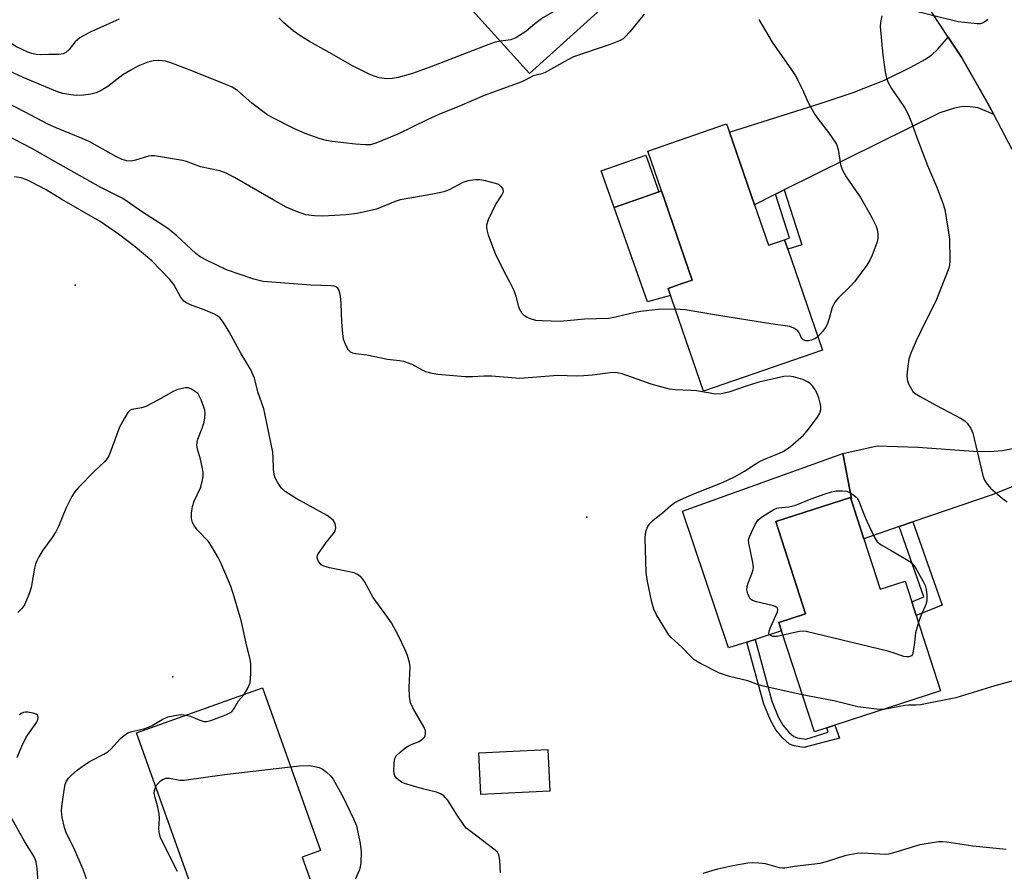
# Model space of a CAD drawing. Units: inches. Extents: x 1267766 to 1273766, y 537451 to 541452.
# Drawn here: x 1268221 to 1268477, y 538456 to 538678 of the extents above; entities that cross this region are included whole.
import ezdxf

# ---------------------------------------------------------------- set-up
doc = ezdxf.new("R2010")
doc.units = ezdxf.units.IN
doc.header["$MEASUREMENT"] = 0
for name, color, linetype in [('BLDG-Footprint', 5, 'Continuous'), ('CULTRL-Pad', 6, 'Continuous'), ('ELEV-Spot Elevation', 7, 'Continuous'), ('TRANS-Driveway', 251, 'Continuous'), ('TRANS-Non Street Sidewalk', 7, 'Continuous'), ('TRANS-Road', 130, 'Continuous'), ('Undefined', 1, 'Continuous')]:
    doc.layers.add(name, color=color, linetype=linetype)

msp = doc.modelspace()

# ---------------------------------------------------------------- linework, layer by layer
at = {"layer": 'BLDG-Footprint'}
for points, elevation in [([(1268348.23, 538720.83), (1268378.92, 538686.9), (1268353.37, 538663.78), (1268324.4, 538695.8), (1268308.35, 538681.28), (1268302.73, 538687.49), (1268294.27, 538696.84), (1268293.01, 538698.23), (1268316.72, 538719.68), (1268334.62, 538735.87)], 485.54), ([(1268411.88, 538629.62), (1268415.53, 538619.06), (1268419.69, 538620.5), (1268420.53, 538618.07), (1268429.59, 538591.82), (1268398.66, 538581.13), (1268389.42, 538607.86), (1268392.56, 538608.94), (1268395.71, 538610.03), (1268387.69, 538633.23), (1268384.13, 538643.54), (1268404.62, 538650.62), (1268405.36, 538648.47)], 481.32), ([(1268384.57, 538632.13), (1268375.36, 538628.86), (1268371.98, 538638.42), (1268383.6, 538642.54), (1268386.99, 538632.98)], 481.67), ([(1268440.32, 538542.74), (1268444.59, 538529.58), (1268451.07, 538531.68), (1268452.82, 538526.29), (1268453.98, 538522.72), (1268460.33, 538503.13), (1268432.8, 538494.2), (1268430.7, 538493.52), (1268427.47, 538492.47), (1268418.95, 538518.73), (1268418.25, 538520.9), (1268425.2, 538523.16), (1268417.41, 538547.17), (1268436.84, 538553.48)], 479.36), ([(1268298.59, 538447.52), (1268270.55, 538437.54), (1268270.1, 538438.81), (1268266.73, 538448.26), (1268251.07, 538492.27), (1268283.86, 538503.94), (1268298.93, 538461.59), (1268294.18, 538459.9)], 476.2), ([(1268358.67, 538477.07), (1268340.64, 538476.18), (1268340.11, 538487.02), (1268358.14, 538487.91)], 476.78)]:
    msp.add_lwpolyline(points, close=True, dxfattribs=dict(at, elevation=elevation))
at = {"layer": 'CULTRL-Pad'}
for points in [[(1268390.06, 538606), (1268384.03, 538604.36), (1268375.36, 538628.86), (1268386.99, 538632.98), (1268387.69, 538633.23), (1268395.71, 538610.03), (1268392.56, 538608.94), (1268389.42, 538607.86)], [(1268434.87, 538564.86), (1268437.14, 538553.16), (1268436.84, 538553.48), (1268417.41, 538547.17), (1268425.2, 538523.16), (1268418.25, 538520.9), (1268418.95, 538518.73), (1268412.04, 538516.52), (1268409.93, 538515.85), (1268405.12, 538514.31), (1268393.13, 538549.88)]]:
    msp.add_lwpolyline(points, close=True, dxfattribs=at)
at = {"layer": 'ELEV-Spot Elevation'}
for p in [(1268235.1, 538608.7, 475.19), (1268368.3, 538548.3, 477.39), (1268260.5, 538506.8, 473.19)]:
    msp.add_point(p, dxfattribs=at)
at = {"layer": 'TRANS-Driveway'}
msp.add_lwpolyline([(1268474.16, 538653.11), (1268470.09, 538654.79), (1268467.98, 538655.11), (1268466.15, 538655.19), (1268463.95, 538654.78), (1268460.09, 538653.49), (1268419.63, 538633.46), (1268417.37, 538632.34), (1268411.88, 538629.62), (1268405.36, 538648.47), (1268429.49, 538656.11), (1268437.57, 538658.85), (1268445.74, 538662.06), (1268452.55, 538665.39), (1268456.23, 538667.41), (1268457.94, 538668.56), (1268459.57, 538670.12), (1268462.31, 538673.25), (1268465.73, 538668.02), (1268472.55, 538656.13)], close=True, dxfattribs=at)
msp.add_lwpolyline([(1268481.3, 538557.22), (1268473.77, 538554.13), (1268453.07, 538547.08), (1268449.53, 538545.87), (1268440.32, 538542.74), (1268436.84, 538553.48), (1268437.14, 538553.16), (1268434.87, 538564.86), (1268443.82, 538566.91), (1268454.36, 538566.53), (1268468.91, 538565.48), (1268473.13, 538565.43), (1268476.46, 538565.67), (1268483.25, 538567.11)], dxfattribs=at)
at = {"layer": 'TRANS-Non Street Sidewalk'}
for points in [[(1268417.37, 538632.34), (1268419.63, 538633.46), (1268424.23, 538619.15), (1268420.53, 538618.07), (1268419.69, 538620.5), (1268421.01, 538621.01)], [(1268449.53, 538545.87), (1268453.07, 538547.08), (1268460.7, 538525.48), (1268453.98, 538522.72), (1268452.82, 538526.29), (1268455.98, 538527.58)], [(1268423.1, 538490.97), (1268425.21, 538490.56), (1268431.1, 538492.39), (1268430.7, 538493.52), (1268432.8, 538494.2), (1268434, 538490.86), (1268424.69, 538488.41), (1268422.21, 538488.89), (1268421.02, 538489.3), (1268419.14, 538490.94), (1268417.43, 538492.98), (1268416.11, 538495.37), (1268414.28, 538499.69), (1268409.93, 538515.85), (1268412.04, 538516.52), (1268416.37, 538500.46), (1268418.08, 538496.41), (1268419.27, 538494.26), (1268420.84, 538492.44), (1268422.16, 538491.31)]]:
    msp.add_lwpolyline(points, close=True, dxfattribs=at)
at = {"layer": 'TRANS-Road'}
msp.add_lwpolyline([(1268478.95, 538644.02), (1268474.16, 538653.11), (1268472.55, 538656.13), (1268465.73, 538668.02), (1268462.31, 538673.25), (1268455.96, 538682.94)], dxfattribs=at)
at = {"layer": 'Undefined'}
for points, elevation in [([(1268372.64, 538693.84), (1268370.03, 538689.47), (1268369.2, 538688.28), (1268363.56, 538682.45), (1268362.87, 538681.83), (1268361.65, 538681.04), (1268356.84, 538678.25), (1268354.73, 538676.7), (1268352.41, 538674.71), (1268349.79, 538673.06), (1268348.52, 538672.54), (1268345.76, 538672.19)], 484), ([(1268472.53, 538677.93), (1268472.19, 538677.48), (1268471.39, 538676.91), (1268470.65, 538676.69), (1268469.81, 538676.66), (1268464.93, 538677.17), (1268450.8, 538680.69)], 478), ([(1268246.56, 538677.86), (1268239.04, 538674.49), (1268237.5, 538673.73), (1268236.32, 538673.02), (1268235.68, 538672.53), (1268235.13, 538671.97), (1268233.55, 538670), (1268232.69, 538669.25), (1268231.97, 538668.86), (1268230.88, 538668.7), (1268228.23, 538668.7), (1268226.09, 538668.6), (1268224.95, 538668.68), (1268223.8, 538668.92), (1268222.75, 538669.3), (1268219.87, 538670.69), (1268217.24, 538672.38), (1268212.5, 538675.93), (1268211.27, 538676.76), (1268206.93, 538678.77)], 484), ([(1268383.2, 538679.18), (1268379.45, 538674.57), (1268378.27, 538673.26), (1268377.69, 538672.79), (1268376.96, 538672.38), (1268374.32, 538671.26), (1268364.83, 538668.07), (1268363.3, 538667.3), (1268357.38, 538664), (1268356.56, 538663.7), (1268354.32, 538663.15), (1268352.38, 538662.09), (1268351.32, 538661.61), (1268341.51, 538658), (1268335.11, 538655.28), (1268329.72, 538653.1), (1268326.89, 538651.81), (1268319.06, 538648.01), (1268313.33, 538645.6), (1268311.94, 538645.22), (1268310.55, 538645.18), (1268308.04, 538645.4), (1268301.94, 538646.1), (1268300.51, 538646.34), (1268298.83, 538646.77), (1268294.94, 538648.18), (1268292.22, 538649.33), (1268286.22, 538652.38), (1268284.94, 538653.1), (1268281.07, 538656.06), (1268277.32, 538659.33), (1268275.97, 538660.19), (1268274.34, 538660.91), (1268265.5, 538664.43), (1268260.01, 538666.53), (1268258.59, 538666.97), (1268256.86, 538667.16), (1268255.42, 538667.07), (1268254.05, 538666.67), (1268251.37, 538665.65), (1268249.55, 538664.66), (1268247.54, 538663.4), (1268243.57, 538660.34), (1268241.84, 538659.33), (1268240.54, 538658.73), (1268239.19, 538658.41), (1268237.24, 538658.13), (1268235.34, 538658.06), (1268233.94, 538658.17), (1268231.93, 538658.58), (1268230.52, 538658.98), (1268221.6, 538662.7), (1268215.53, 538665.51)], 482), ([(1268345.76, 538672.19), (1268344.42, 538671.9), (1268342.47, 538671.23), (1268327.65, 538665.5), (1268322.89, 538663.78), (1268319.15, 538662.73), (1268317.7, 538662.44), (1268316.22, 538662.36), (1268314.2, 538662.63), (1268312.89, 538663.03), (1268311.58, 538663.58), (1268307.07, 538665.84), (1268302.02, 538668.77), (1268296.08, 538672.08), (1268293.82, 538673.44), (1268291.84, 538674.88), (1268289.28, 538677.01), (1268288.08, 538678.26)], 484), ([(1268444.99, 538678.74), (1268444.66, 538677.05), (1268444.6, 538676), (1268445.26, 538668.5), (1268445.92, 538664.21), (1268446.27, 538662.52), (1268446.68, 538661.42), (1268447.52, 538659.86), (1268450.97, 538654.88), (1268451.8, 538653.39), (1268452.77, 538651.05), (1268454.18, 538647.07), (1268456.9, 538639.83), (1268459.3, 538634.37), (1268460.88, 538630.02), (1268461.41, 538628.37), (1268462.23, 538623.51), (1268462.61, 538620.63), (1268462.75, 538615.06), (1268462.67, 538613.9), (1268462.47, 538613.1), (1268459.12, 538604.53), (1268456.25, 538598.93), (1268453.93, 538594.18), (1268452.57, 538591.02), (1268452.07, 538589.4), (1268451.77, 538587.63), (1268451.51, 538585.25), (1268451.6, 538584.11), (1268452, 538583.05), (1268452.65, 538581.77), (1268453.12, 538581.06), (1268453.74, 538580.49), (1268454.97, 538579.72), (1268459.11, 538577.47), (1268465.68, 538574.01), (1268466.65, 538573.36), (1268467.22, 538572.78), (1268468.17, 538571.44), (1268468.73, 538570.15), (1268471.33, 538559.14), (1268471.67, 538558.16), (1268472.17, 538557.24), (1268473.3, 538555.89), (1268476.43, 538553.16), (1268477.62, 538552.36)], 478), ([(1268413.02, 538677.78), (1268416.51, 538671.94), (1268421.52, 538664.74), (1268422.52, 538663.18), (1268424.32, 538659.74), (1268425.9, 538656.2), (1268427.63, 538653.06), (1268428.46, 538651.85), (1268431.16, 538648.43), (1268433.19, 538645.36), (1268433.44, 538644.86), (1268433.7, 538644.02), (1268434.31, 538640.05), (1268434.74, 538638.76), (1268435.78, 538636.84), (1268439.49, 538631.51), (1268442.35, 538626.48), (1268443.45, 538624.19), (1268443.79, 538623.16), (1268443.97, 538622.02), (1268443.96, 538620.85), (1268443.73, 538619.73), (1268442.53, 538616.48), (1268441.91, 538615.17), (1268441.09, 538613.93), (1268437.94, 538609.59), (1268436.73, 538608.29), (1268433.73, 538605.38), (1268432.84, 538604.29), (1268432.13, 538602.87), (1268431.36, 538600.06), (1268430.77, 538598.49), (1268430.35, 538597.72), (1268429.66, 538596.74), (1268428.39, 538595.28)], 480), ([(1268391.28, 538602.47), (1268386.78, 538602.36), (1268382.23, 538601.86), (1268380.81, 538601.6), (1268375.76, 538600.34), (1268373.89, 538600.05), (1268367.69, 538599.83), (1268361.28, 538599.24), (1268356.67, 538599.37), (1268354.95, 538599.52), (1268353.57, 538599.93), (1268352.77, 538600.29), (1268352.04, 538600.73), (1268351.46, 538601.31), (1268350.76, 538602.53), (1268350.47, 538603.32), (1268349.88, 538605.79), (1268349.17, 538607.69), (1268347.24, 538611.31), (1268344.59, 538616.54), (1268342.68, 538621.74), (1268342.28, 538623.12), (1268342.21, 538623.65), (1268342.25, 538624.42), (1268342.68, 538625.78), (1268344.51, 538629.56), (1268346.13, 538632.08), (1268346.54, 538633.01), (1268346.52, 538633.65), (1268346.14, 538634.22), (1268345.33, 538634.84), (1268344.52, 538635.16), (1268341.9, 538635.79), (1268340.44, 538636.05), (1268339.28, 538636.07), (1268337.3, 538635.82), (1268336.01, 538635.36), (1268332.39, 538633.51), (1268331.06, 538632.96), (1268328.18, 538632.35), (1268319.71, 538630.86), (1268318.42, 538630.45), (1268313.5, 538628.45), (1268308.5, 538627.31), (1268305.66, 538627.01), (1268299.56, 538626.66), (1268297.39, 538626.72), (1268295.13, 538627.01), (1268292.68, 538627.86), (1268290.01, 538629.01), (1268286.6, 538630.88), (1268276.56, 538636.73), (1268274.41, 538637.79), (1268272.75, 538638.46), (1268267.71, 538639.48), (1268264.1, 538640.82), (1268263.03, 538641.15), (1268255.71, 538642.34), (1268254.89, 538642.38), (1268254.15, 538642.29), (1268250.76, 538641.21), (1268249.67, 538640.99), (1268248.57, 538641.04), (1268247.3, 538641.37), (1268245.86, 538642.06), (1268238.74, 538646.04), (1268236.95, 538646.86), (1268230.16, 538649.61), (1268228.12, 538650.52), (1268222.12, 538653.68), (1268211.43, 538659.14)], 480), ([(1268424.34, 538502.13), (1268413.76, 538504.46), (1268412.64, 538504.79), (1268410.17, 538505.76), (1268405.4, 538506.85), (1268402.77, 538507.75), (1268397.65, 538510.33), (1268396.2, 538511.24), (1268395.38, 538511.98), (1268392.99, 538514.52), (1268390.21, 538517.06), (1268389.64, 538517.71), (1268388.98, 538518.66), (1268386.42, 538522.9), (1268385.73, 538524.43), (1268385.16, 538526.21), (1268384.04, 538531.59), (1268383.67, 538533.92), (1268383.48, 538542.89), (1268383.52, 538543.98), (1268383.73, 538544.89), (1268384.15, 538545.88), (1268384.71, 538546.77), (1268385.51, 538547.54), (1268387.98, 538549.44), (1268390.08, 538551.34), (1268391.17, 538552.15), (1268392.7, 538552.93), (1268396.13, 538554.44), (1268403.6, 538557.39), (1268406.7, 538558.82), (1268409.31, 538560.3), (1268412.03, 538562.11), (1268413.2, 538562.78), (1268414.93, 538563.62), (1268418.41, 538564.99), (1268419.51, 538565.53), (1268421.26, 538566.76), (1268424.64, 538569.64), (1268425.62, 538570.76), (1268428.31, 538574.35), (1268428.91, 538575.35), (1268429.18, 538576.32), (1268429.16, 538577.13), (1268428.99, 538577.97), (1268428.61, 538579.37), (1268428.11, 538580.72), (1268427.67, 538581.5), (1268426.98, 538582.47), (1268426.38, 538583.09), (1268425.72, 538583.58), (1268424.46, 538584.18), (1268422.01, 538584.88), (1268420.91, 538585.03), (1268419.52, 538584.93), (1268413.06, 538583.45), (1268409.76, 538582.41), (1268405.25, 538580.84), (1268403.24, 538580.44), (1268401.8, 538580.35), (1268396.83, 538581.21), (1268395.36, 538581.33), (1268391.24, 538581.45), (1268389.79, 538581.64), (1268384.97, 538582.92), (1268377.47, 538585.63), (1268376.62, 538585.84), (1268375.75, 538585.95), (1268374.31, 538585.91), (1268369.75, 538585.28), (1268367.51, 538585.08), (1268365.54, 538585.02), (1268360.75, 538585.2), (1268350.83, 538584.45), (1268343.46, 538584.98), (1268341.42, 538584.99), (1268338.56, 538584.81), (1268336.61, 538584.81), (1268329.44, 538585.46), (1268327.98, 538585.69), (1268326.37, 538586.17), (1268325.33, 538586.64), (1268322.78, 538588.08), (1268320.61, 538588.82), (1268319.49, 538589.03), (1268316.4, 538589.36), (1268311.03, 538590.51), (1268308.18, 538590.83), (1268307.39, 538590.99), (1268306.74, 538591.28), (1268306.2, 538591.81), (1268305.54, 538593.05), (1268304.95, 538594.68), (1268304.72, 538596.13), (1268304.46, 538599.06), (1268304.32, 538604.05), (1268304.15, 538605.83), (1268304, 538606.7), (1268303.74, 538607.5), (1268303.48, 538607.9), (1268302.98, 538608.28), (1268302.47, 538608.44), (1268301.61, 538608.55), (1268296.45, 538608.71), (1268284.02, 538609.63), (1268281.59, 538610.23), (1268274.49, 538612.71), (1268269.43, 538615.07), (1268267.65, 538616.04), (1268266.54, 538616.93), (1268261.57, 538621.51), (1268259.59, 538623.17), (1268257.95, 538624.32), (1268252.64, 538627.68), (1268247.47, 538631.28), (1268241.77, 538634.14), (1268229.3, 538641.09), (1268224.19, 538644.05), (1268209.35, 538651.74)], 478), ([(1268345.76, 538455.84), (1268345.63, 538459.09), (1268345.4, 538460.48), (1268344.98, 538461.16), (1268344.36, 538461.74), (1268337.78, 538466.7), (1268336.89, 538467.46), (1268336.15, 538468.35), (1268334.48, 538470.77), (1268331.96, 538474.77), (1268331.42, 538475.45), (1268331.03, 538475.8), (1268330.14, 538476.38), (1268329.15, 538476.81), (1268325.53, 538477.64), (1268320.79, 538479.06), (1268320.02, 538479.42), (1268319.33, 538479.89), (1268318.72, 538480.44), (1268318.27, 538481.06), (1268318.05, 538482.13), (1268318.1, 538484.46), (1268318.29, 538485.57), (1268318.67, 538486.26), (1268319.64, 538487.23), (1268321.19, 538488.44), (1268322.18, 538488.98), (1268324.51, 538490.01), (1268325.47, 538490.58), (1268326.02, 538491.13), (1268326.22, 538491.55), (1268326.31, 538492.01), (1268326.25, 538492.76), (1268325.82, 538493.82), (1268322.97, 538498.71), (1268322.41, 538500.04), (1268322.15, 538501.71), (1268321.99, 538504), (1268322.27, 538509.42), (1268322.11, 538510.51), (1268321.57, 538512.37), (1268320.89, 538514), (1268319.23, 538517.49), (1268317.39, 538520.87), (1268316.41, 538522.33), (1268312.61, 538527.48), (1268310.4, 538531.56), (1268309.6, 538532.67), (1268308.61, 538533.45), (1268307.67, 538533.84), (1268301.25, 538535.16), (1268299.85, 538535.55), (1268299.15, 538535.97), (1268298.8, 538536.34), (1268298.37, 538537), (1268298.17, 538537.46), (1268298.1, 538537.92), (1268298.2, 538538.41), (1268298.43, 538538.89), (1268300.41, 538541.75), (1268302.35, 538544.06), (1268302.79, 538544.77), (1268302.95, 538545.56), (1268302.77, 538546.65), (1268302.54, 538547.15), (1268302.21, 538547.56), (1268300.67, 538548.77), (1268292.6, 538553.19), (1268289.79, 538555), (1268288.69, 538555.94), (1268287.73, 538557.4), (1268287.1, 538558.72), (1268286.86, 538559.56), (1268286.75, 538560.72), (1268286.66, 538563.97), (1268286.52, 538565.26), (1268284.49, 538575.34), (1268284.19, 538576.49), (1268282.63, 538580.98), (1268281.73, 538584.54), (1268280.72, 538586.82), (1268278.33, 538590.8), (1268275.2, 538596.57), (1268273.69, 538598.98), (1268272.86, 538600.12), (1268272.16, 538600.73), (1268271.4, 538601.15), (1268268.66, 538602.28), (1268265.12, 538603.58), (1268264.1, 538604.06), (1268263.42, 538604.52), (1268262.55, 538605.62), (1268260.74, 538608.89), (1268259.73, 538610.19), (1268255.05, 538615.01), (1268250.7, 538618.68), (1268246.41, 538621.97), (1268241.6, 538625.23), (1268231.67, 538630.94), (1268227.52, 538633.48), (1268223.75, 538635.52), (1268222.49, 538636.12), (1268221.01, 538636.61), (1268219.3, 538636.88)], 476), ([(1268428.39, 538595.28), (1268427.8, 538594.85), (1268426.76, 538594.37), (1268425.96, 538594.21), (1268425.22, 538594.25), (1268424.55, 538594.45), (1268424.09, 538594.86), (1268423.62, 538596.21), (1268423.21, 538596.8), (1268422.15, 538597.53), (1268421.13, 538597.92), (1268416.13, 538598.63), (1268401.97, 538600.87), (1268393.83, 538602.31), (1268391.28, 538602.47)], 480), ([(1268279.06, 538502.23), (1268280.07, 538503.86), (1268280.41, 538504.61), (1268280.6, 538505.29), (1268280.85, 538507.62), (1268280.84, 538510.19), (1268280.62, 538511.39), (1268279.74, 538514.82), (1268278.27, 538521.45), (1268276.52, 538527.65), (1268275.68, 538530.15), (1268273.07, 538536.32), (1268272.31, 538537.88), (1268270.57, 538540.82), (1268269.77, 538542), (1268267.03, 538544.88), (1268266.13, 538546), (1268265.63, 538546.95), (1268265.37, 538547.95), (1268265.34, 538549.38), (1268265.62, 538551.13), (1268266.1, 538552.48), (1268267.71, 538555.99), (1268268.17, 538557.59), (1268268.43, 538558.95), (1268268.43, 538560.06), (1268268.19, 538561.45), (1268267.73, 538563.39), (1268266.91, 538566.03), (1268266.77, 538567.08), (1268266.86, 538567.89), (1268267.06, 538568.67), (1268268.13, 538571.47), (1268268.64, 538573.07), (1268268.87, 538574.19), (1268268.95, 538575.32), (1268268.83, 538576.16), (1268268.58, 538576.99), (1268267.87, 538578.89), (1268267.38, 538579.93), (1268267.07, 538580.4), (1268266.7, 538580.77), (1268265.34, 538581.65), (1268264.61, 538581.94), (1268263.81, 538581.99), (1268262.96, 538581.84), (1268261.54, 538581.42), (1268260.47, 538580.95), (1268256.93, 538578.92), (1268253.52, 538577.13), (1268252.45, 538576.75), (1268249.87, 538576.33), (1268249.4, 538576.14), (1268248.83, 538575.59), (1268247.9, 538574.11), (1268246.64, 538571.73), (1268244.23, 538565.13), (1268243.89, 538564.33), (1268243.45, 538563.6), (1268242.71, 538562.73), (1268240.11, 538560.32), (1268236.02, 538556.15), (1268234.98, 538554.9), (1268234.24, 538553.75), (1268232.71, 538550.58), (1268230.74, 538545.89), (1268230.1, 538544.54), (1268229.15, 538543.08), (1268226.71, 538539.77), (1268225.62, 538537.98), (1268225.08, 538536.94), (1268224.79, 538536.13), (1268224.52, 538535.03), (1268223.65, 538530.05), (1268223.15, 538528.42), (1268221.89, 538525.54), (1268221.21, 538524.6), (1268220.18, 538523.54)], 474), ([(1268419.3, 538517.65), (1268417.77, 538517.32), (1268416.72, 538517.27), (1268416.05, 538517.51), (1268415.65, 538518.02), (1268415.68, 538518.71), (1268415.93, 538519.49), (1268417.9, 538523.73), (1268417.98, 538524.2), (1268417.95, 538524.41), (1268417.76, 538524.72), (1268417.24, 538525.07), (1268416.47, 538525.36), (1268412.44, 538526.29), (1268411.37, 538526.64), (1268410.75, 538527.12), (1268410.47, 538527.57), (1268410.14, 538528.36), (1268409.9, 538529.47), (1268409.97, 538530.31), (1268410.23, 538531.14), (1268411.31, 538533.88), (1268411.54, 538534.71), (1268411.59, 538535.25), (1268411.43, 538536.58), (1268410.39, 538541.58), (1268410.37, 538542.4), (1268410.58, 538543.22), (1268412.07, 538546.4), (1268412.84, 538547.61), (1268413.94, 538548.51), (1268416.89, 538550.35), (1268417.67, 538550.67), (1268418.18, 538550.79), (1268420.84, 538551.02), (1268422.39, 538551.34), (1268426.67, 538553.13), (1268430.28, 538554.43), (1268431.97, 538554.97), (1268433.11, 538555.15), (1268434.83, 538555.23), (1268435.94, 538555.1), (1268436.92, 538554.64), (1268438.24, 538553.64), (1268438.6, 538553.24), (1268439.03, 538552.5), (1268440.41, 538548.92), (1268441.13, 538547.27), (1268443.02, 538543.19), (1268443.79, 538541.95), (1268444.9, 538541.1), (1268447.44, 538539.7), (1268452.02, 538536.99), (1268452.92, 538536.28), (1268453.77, 538535.14), (1268455.83, 538531.63), (1268456.34, 538530.6), (1268456.61, 538529.48), (1268456.74, 538528.01), (1268456.72, 538526.55), (1268456.52, 538525.65), (1268455.03, 538522.27), (1268454.54, 538520.97)], 480), ([(1268454.54, 538520.97), (1268453.77, 538518.22), (1268453.46, 538515.07), (1268453.14, 538513.07), (1268452.97, 538512.59), (1268452.71, 538512.22), (1268452.08, 538511.99), (1268451.57, 538511.97), (1268450.76, 538512.07), (1268448.02, 538513.04), (1268446.58, 538513.45), (1268425.36, 538518.62), (1268424.48, 538518.71), (1268423.61, 538518.63), (1268419.3, 538517.65)], 480), ([(1268479.18, 538505.75), (1268474.45, 538504.49), (1268464.3, 538501.34), (1268455.1, 538499.48), (1268454, 538499.39), (1268451.98, 538499.41), (1268450.98, 538499.32), (1268445.54, 538498.33)], 478), ([(1268263.97, 538496.86), (1268265.1, 538496.57), (1268267.51, 538495.55), (1268268.58, 538495.21), (1268269.32, 538495.17), (1268270.43, 538495.43), (1268274.3, 538496.95), (1268275.36, 538497.44), (1268275.83, 538497.74), (1268276.34, 538498.3), (1268277.64, 538500.57), (1268279.06, 538502.23)], 474), ([(1268445.54, 538498.33), (1268443.61, 538498.41), (1268438.76, 538499.01), (1268432.55, 538500.56), (1268424.34, 538502.13)], 478), ([(1268220.01, 538485.83), (1268221.24, 538488.76), (1268222.36, 538491.11), (1268225.14, 538494.98), (1268225.4, 538495.73), (1268225.44, 538496.21), (1268225.36, 538496.65), (1268225.26, 538496.83), (1268224.91, 538497.12), (1268224.17, 538497.39), (1268222.74, 538497.64), (1268222.18, 538497.65), (1268221.68, 538497.55), (1268221.04, 538497.26), (1268220.57, 538496.93)], 472), ([(1268238.09, 538454.28), (1268237.18, 538456.71), (1268234.71, 538462.3), (1268232.8, 538466.2), (1268232.32, 538467.58), (1268231.73, 538470.17), (1268231.53, 538471.91), (1268231.62, 538473.05), (1268232.22, 538477.35), (1268232.49, 538478.76), (1268232.86, 538479.65), (1268233.4, 538480.4), (1268234.16, 538481.2), (1268235.6, 538482.49), (1268237.54, 538483.89), (1268239.04, 538484.85), (1268242.58, 538486.64), (1268243.57, 538487.25), (1268244.4, 538488.02), (1268246.94, 538490.79), (1268247.83, 538491.55), (1268248.8, 538492.21), (1268249.85, 538492.62), (1268252.93, 538493.31), (1268254.16, 538493.68), (1268255.15, 538494.18), (1268257.78, 538495.74), (1268259.22, 538496.36), (1268260.61, 538496.69), (1268262.02, 538496.91), (1268262.87, 538496.96), (1268263.97, 538496.86)], 474), ([(1268256.06, 538478.23), (1268256.57, 538478.97), (1268257.33, 538479.75), (1268257.98, 538480.2), (1268258.72, 538480.44), (1268259.64, 538480.41), (1268262.31, 538479.95), (1268263.45, 538479.95), (1268273.97, 538481.35), (1268291.17, 538483.41)], 476), ([(1268291.17, 538483.41), (1268293.52, 538483.61), (1268296.17, 538483.7), (1268298.57, 538483.19), (1268299.38, 538482.83), (1268300.5, 538482.02), (1268301.53, 538481.08), (1268302.24, 538480.22), (1268304.86, 538475.47), (1268307.56, 538469.9), (1268308.33, 538468.01), (1268309.26, 538463.47), (1268309.55, 538461.26), (1268309.43, 538458.41), (1268309.27, 538457.27), (1268309.04, 538456.43), (1268307.37, 538452.66)], 476), ([(1268261.77, 538456.13), (1268257.62, 538464.21), (1268257.27, 538465.01), (1268257.03, 538465.84), (1268256.89, 538467.3), (1268257.01, 538470.07), (1268256.94, 538471.19), (1268256.6, 538472.93), (1268255.89, 538475.37), (1268255.67, 538476.44), (1268255.72, 538477.26), (1268256.06, 538478.23)], 476), ([(1268225.48, 538453.25), (1268225.25, 538456.99), (1268224.93, 538458.61), (1268224.67, 538459.37), (1268224.3, 538460.13), (1268221.98, 538463.84), (1268218.27, 538470.51)], 472), ([(1268398.56, 538455.75), (1268402.35, 538456.85), (1268406.28, 538457.74), (1268410.15, 538458.41), (1268411.28, 538458.48), (1268412.99, 538458.45), (1268414.69, 538458.25), (1268418.33, 538457.2), (1268419.2, 538457.11), (1268419.77, 538457.14), (1268422.33, 538457.55), (1268428.94, 538458.36), (1268430.64, 538458.8), (1268435.71, 538460.38), (1268438.58, 538460.93), (1268440.01, 538461.04), (1268444.51, 538460.72), (1268445.96, 538460.7), (1268446.82, 538460.79), (1268448.79, 538461.29), (1268455.05, 538463.19), (1268459.74, 538463.95), (1268460.83, 538463.98), (1268461.95, 538463.89), (1268468.71, 538462.87), (1268477.4, 538462)], 478)]:
    msp.add_lwpolyline(points, dxfattribs=dict(at, elevation=elevation))

doc.saveas('drawing.dxf')
